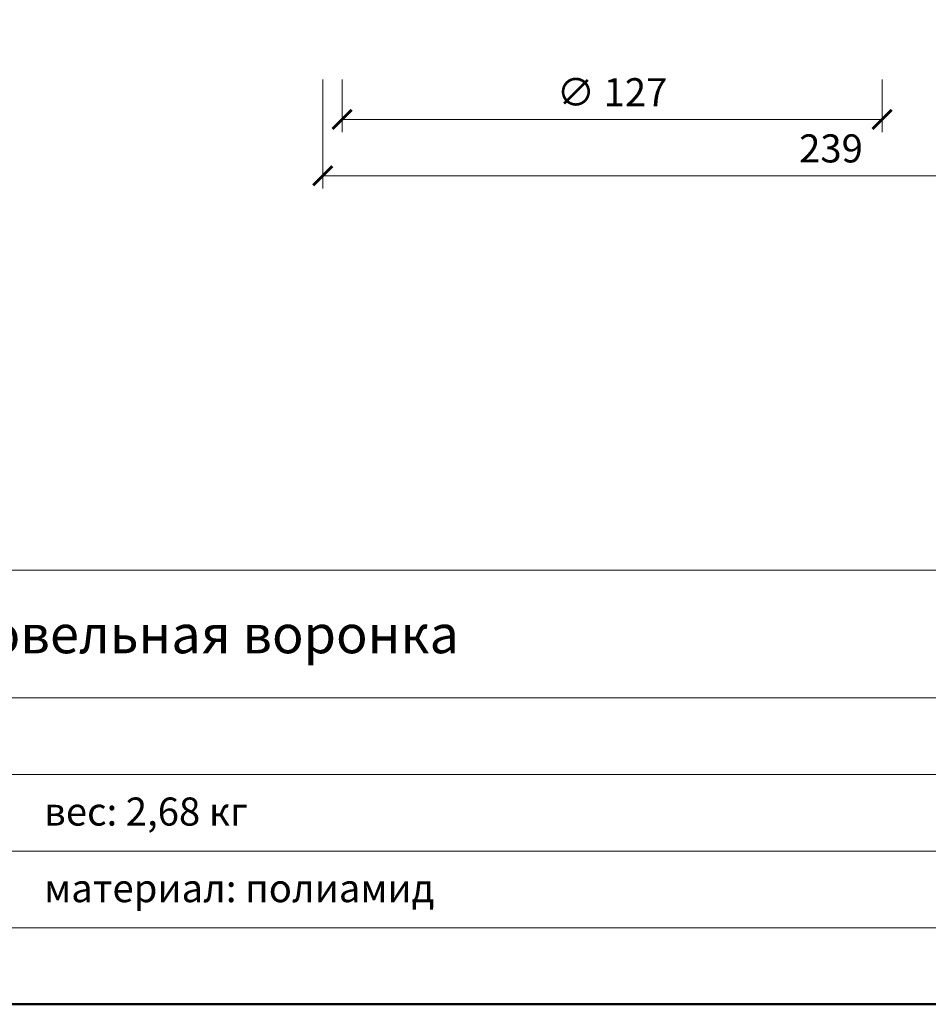
# Model space of a CAD drawing. Units: millimetres. Extents: x -5974 to 22349, y -405 to 26341.
# Drawn here: x 1883 to 2096, y 19800 to 20031 of the extents above; entities that cross this region are included whole.
import ezdxf
from ezdxf.enums import TextEntityAlignment as Align

# ---------------------------------------------------------------- set-up
doc = ezdxf.new("R2010")
doc.units = ezdxf.units.MM
doc.layers.get('DEFPOINTS').update_dxf_attribs({"color": 254, "lineweight": 30})
for name, color, linetype, lineweight in [('TOPWET_KOTY', 30, 'Continuous', 13), ('TOPWET_TENKOU', 142, 'Continuous', 13), ('TOPWET_VYKRESOVE_POLE', 254, 'Continuous', 13)]:
    doc.layers.add(name, color=color, linetype=linetype, lineweight=lineweight)
doc.styles.add('BOLD_ARIAL_NARROW', font='ARIALNB.TTF')
doc.styles.add('REGULAR_ARIAL_NARROW', font='ARIALN.TTF')
doc.dimstyles.new('ISO-TW 1-3', dxfattribs={"dimscale": 3, "dimtxt": 2.2, "dimasz": 1.5, "dimexe": 1, "dimexo": 0, "dimgap": 0.75, "dimtad": 1, "dimdec": 0, "dimtxsty": 'REGULAR_ARIAL_NARROW', "dimblk": 'ARCHTICK', "dimcen": 0.5, "dimclrd": 256, "dimclre": 256, "dimclrt": 256, "dimadec": 0, "dimazin": 0, "dimtfac": 1, "dimtdec": 0, "dimtmove": 1, "dimatfit": 3, "dimldrblk": 'DOT', "dimfxl": 1, "dimtfill": 1, "dimtzin": 0, "dimlwd": -1, "dimlwe": -1, "dimarcsym": 0})

# ---------------------------------------------------------------- blocks, each defined once
blk = doc.blocks.new('*U6')
at = {"layer": 'TOPWET_VYKRESOVE_POLE', "linetype": 'Continuous', "ltscale": 10}
for p, q in [((-90, 34), (90, 34)), ((-90, 24), (47, 24)), ((-90, 18), (90, 18)), ((-90, 12), (90, 12))]:
    blk.add_line(p, q, dxfattribs=at)
at = {"layer": 'TOPWET_VYKRESOVE_POLE', "color": 243, "lineweight": 50, "ltscale": 10}
blk.add_lwpolyline([(-90, 297), (-114, 297), (-114, 0), (96, 0), (96, 297)], close=True, dxfattribs=at)
at = {"layer": 'TOPWET_VYKRESOVE_POLE', "ltscale": 10}
blk.add_lwpolyline([(90, 285.333), (38.5, 285.333, -0.414214), (37.5, 286.333), (37.5, 291), (-89, 291, 0.414214), (-90, 290), (-90, 7, 0.414214), (-89, 6), (89, 6, 0.414214), (90, 7), (90, 285.333)], format="xyb", close=True, dxfattribs=at)
at = {"color": 7, "style": 'BOLD_ARIAL_NARROW'}
blk.add_attdef('01_OZNAČENÍ_VÝKRESU', text='', height=3, dxfattribs=at).set_placement((90, 291), align=Align.TOP_RIGHT)
at = {"color": 7}
for tag, p, height, style in [('03_A_NADPIS_HLAVNÍ_2_ŘADKY', (-87.5, 29.55), 3, 'BOLD_ARIAL_NARROW'), ('02_NADPIS_HLAVNÍ', (-87.5, 27.5), 3, 'BOLD_ARIAL_NARROW'), ('03_B_NADPIS_HLAVNÍ_2_ŘADKY', (-87.5, 25.35), 3, 'BOLD_ARIAL_NARROW'), ('04_KÓD_NEBO_PODNADPIS', (-87.5, 20), 2.2, 'REGULAR_ARIAL_NARROW'), ('07_REZERVNÍ_POLE', (-44.5, 20), 2.2, 'REGULAR_ARIAL_NARROW'), ('05_TYP', (-87.5, 14), 2.2, 'REGULAR_ARIAL_NARROW'), ('08_VÁHA_KG', (-44.5, 14), 2.2, 'REGULAR_ARIAL_NARROW'), ('06_MĚŘÍTKO', (-87.5, 8), 2.2, 'REGULAR_ARIAL_NARROW'), ('09_MATERIÁL', (-44.5, 8), 2.2, 'REGULAR_ARIAL_NARROW')]:
    blk.add_attdef(tag, p, '', height=height, dxfattribs=dict(at, style=style))
blk = doc.blocks.new('_ArchTick')
at = {"color": 0, "linetype": 'ByBlock', "const_width": 0.15}
blk.add_lwpolyline([(-0.5, -0.5), (0.5, 0.5)], dxfattribs=at)
blk = doc.blocks.new('*D170')
at = {"layer": 'DEFPOINTS', "color": 0, "ltscale": 40, "transparency": 16777216}
for p in [(1958.55, 20017.36), (2085.5, 20017.36), (2085.5, 20007.95)]:
    blk.add_point(p, dxfattribs=at)
at = {"layer": 'TOPWET_KOTY', "ltscale": 40, "transparency": 16777216}
for p, q in [((1958.55, 20017.36), (1958.55, 20004.95)), ((2085.5, 20017.36), (2085.5, 20004.95)), ((1958.55, 20007.95), (2085.5, 20007.95))]:
    blk.add_line(p, q, dxfattribs=at)
at = {"layer": 'TOPWET_KOTY', "ltscale": 40, "transparency": 16777216, "xscale": 4.5, "yscale": 4.5, "zscale": 4.5, "rotation": 180}
blk.add_blockref('_ArchTick', (1958.55, 20007.95), dxfattribs=at)
at = {"layer": 'TOPWET_KOTY', "ltscale": 40, "transparency": 16777216, "xscale": 4.5, "yscale": 4.5, "zscale": 4.5}
blk.add_blockref('_ArchTick', (2085.5, 20007.95), dxfattribs=at)
at = {"layer": 'TOPWET_KOTY', "ltscale": 40, "transparency": 16777216, "insert": (2022.02, 20013.5), "char_height": 6.6, "attachment_point": 5, "style": 'REGULAR_ARIAL_NARROW', "bg_fill": 3, "box_fill_scale": 1.1, "bg_fill_color": 256, "bg_fill_true_color": 13158600, "bg_fill_transparency": 0}
blk.add_mtext('∅ 127', dxfattribs=at)
blk = doc.blocks.new('_Dot')
at = {"color": 0, "linetype": 'ByBlock', "lineweight": -2}
blk.add_line((-0.5, 0), (-1, 0), dxfattribs=at)
at = {"color": 0, "linetype": 'ByBlock', "const_width": 0.5}
blk.add_lwpolyline([(-0.25, 0, 1), (0.25, 0, 1)], format="xyb", close=True, dxfattribs=at)
blk = doc.blocks.new('*D171')
at = {"layer": 'DEFPOINTS', "color": 0, "ltscale": 40, "transparency": 16777216}
for p in [(1954, 20017.36), (2193, 20016.93), (2193, 19994.74)]:
    blk.add_point(p, dxfattribs=at)
at = {"layer": 'TOPWET_KOTY', "ltscale": 40, "transparency": 16777216}
for p, q in [((1954, 20017.36), (1954, 19991.74)), ((2193, 20016.93), (2193, 19991.74)), ((1954, 19994.74), (2193, 19994.74))]:
    blk.add_line(p, q, dxfattribs=at)
at = {"layer": 'TOPWET_KOTY', "ltscale": 40, "transparency": 16777216, "xscale": 4.5, "yscale": 4.5, "zscale": 4.5, "rotation": 180}
blk.add_blockref('_ArchTick', (1954, 19994.74), dxfattribs=at)
at = {"layer": 'TOPWET_KOTY', "ltscale": 40, "transparency": 16777216, "xscale": 4.5, "yscale": 4.5, "zscale": 4.5}
blk.add_blockref('_ArchTick', (2193, 19994.74), dxfattribs=at)
at = {"layer": 'TOPWET_KOTY', "ltscale": 40, "transparency": 16777216, "insert": (2073.5, 20000.29), "char_height": 6.6, "attachment_point": 5, "style": 'REGULAR_ARIAL_NARROW', "bg_fill": 3, "box_fill_scale": 1.1, "bg_fill_color": 256, "bg_fill_true_color": 13158600, "bg_fill_transparency": 0}
blk.add_mtext('239', dxfattribs=at)

msp = doc.modelspace()

# ---------------------------------------------------------------- block references
at = {"layer": 'TOPWET_TENKOU', "ltscale": 40}
ref = msp.add_blockref('*U6', (2022, 19800), dxfattribs=dict(at, xscale=3, yscale=3, zscale=3))
ref.add_attrib('02_NADPIS_HLAVNÍ', 'горизонтальная кровельная воронка', (1759.5, 19882.5), dxfattribs={"layer": '0', "color": 7, "height": 9, "style": 'BOLD_ARIAL_NARROW'})
ref.add_attrib('08_VÁHA_KG', 'вес: 2,68 кг', (1888.5, 19842), dxfattribs={"layer": '0', "color": 7, "height": 6.6, "style": 'REGULAR_ARIAL_NARROW'})
ref.add_attrib('09_MATERIÁL', 'материал: полиамид', (1888.5, 19824), dxfattribs={"layer": '0', "color": 7, "height": 6.6, "style": 'REGULAR_ARIAL_NARROW'})

# ---------------------------------------------------------------- next in the draw order: dimensions: what is measured, and where the dimension line sits
at = {"layer": 'TOPWET_KOTY', "ltscale": 40}
dim = msp.add_linear_dim(base=(2085.5, 20007.95), p1=(1958.55, 20017.36), p2=(2085.5, 20017.36), text='∅ 127', dimstyle='ISO-TW 1-3', dxfattribs=at)
dim.commit()
dim.dimension.update_dxf_attribs({"geometry": '*D170', "text_midpoint": (2022.02, 20013.5)})

# ---------------------------------------------------------------- next in the draw order: dimensions: what is measured, and where the dimension line sits
dim = msp.add_linear_dim(base=(2193, 19994.74), p1=(1954, 20017.36), p2=(2193, 20016.93), dimstyle='ISO-TW 1-3', dxfattribs=at)
dim.commit()
dim.dimension.update_dxf_attribs({"geometry": '*D171', "text_midpoint": (2073.5, 20000.29)})

doc.saveas('drawing.dxf')
